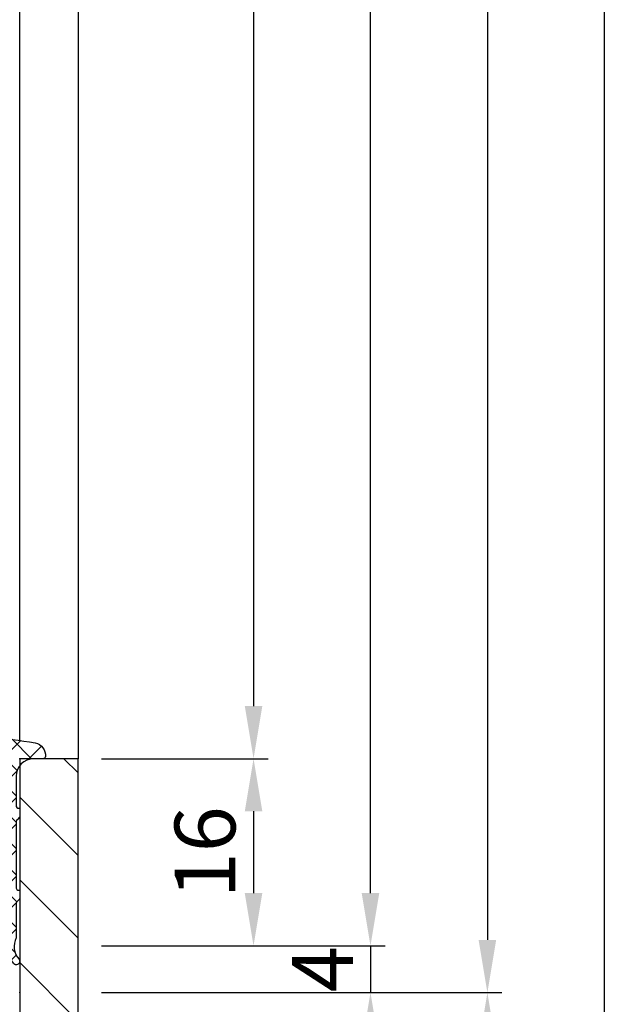
# Model space of a CAD drawing. Units: millimetres. Extents: x -33 to 7167, y -26 to 5727.
# Drawn here: x 70 to 120, y 2069 to 2153 of the extents above; entities that cross this region are included whole.
import ezdxf

# ---------------------------------------------------------------- set-up
doc = ezdxf.new("R2010")
doc.units = ezdxf.units.MM
doc.header["$LTSCALE"] = 10
for name, color, linetype in [('905386_8_FB4$0$018_POINT', 1, 'Continuous'), ('905386_8_FB4$0$905386_8$0$PL_CONT', 210, 'Continuous'), ('905386_8_FB4$0$PL_HATCH', 202, 'Continuous'), ('VS_ST_FE_3Fest_FB4_Al$0$DIM_2', 253, 'Continuous'), ('VS_ST_FE_3Fest_FB4_Al$0$HILFSPUNKTE', 14, 'Continuous'), ('VS_ST_FE_3Fest_FB4_Al$0$ST_CONT', 130, 'Continuous'), ('VS_ST_FE_3Fest_FB4_Al$0$ST_EDGE', 161, 'Continuous'), ('VS_ST_FE_3Fest_FB4_Al$0$ST_HATCH', 170, 'Continuous'), ('VS_ST_FE_3Fest_FB4_Al$0$xline', 7, 'Continuous')]:
    doc.layers.add(name, color=color, linetype=linetype)
doc.styles.add('VS_ST_FE_3Fest_FB4_Al$0$Katalog_07_03', font='Ftl.ttf', dxfattribs={"height": 5.2})
doc.dimstyles.new('VS_ST_FE_3Fest_FB4_Al$0$Vermassung_07_1_3', dxfattribs={"dimtxt": 1, "dimasz": 4.5, "dimexe": 1.25, "dimexo": 0, "dimgap": 1.5, "dimtad": 1, "dimdec": 8, "dimdsep": 46, "dimtxsty": 'VS_ST_FE_3Fest_FB4_Al$0$Katalog_07_03', "dimcen": -2, "dimclrd": 256, "dimclre": 256, "dimclrt": 2, "dimazin": 2, "dimtfac": 0.6, "dimtdec": 8, "dimtmove": 0, "dimatfit": 3, "dimfxl": 1.25, "dimtvp": 1, "dimtolj": 1, "dimarcsym": 0})

# ---------------------------------------------------------------- blocks, each defined once
blk = doc.blocks.new('*D157')
at = {"layer": 'DEFPOINTS', "color": 0, "transparency": 16777216}
for p in [(77.00000000069178, 2999.999999999998), (82.00000000697389, -15.00000000112384), (120.0000000006927, -15.00000000112385)]:
    blk.add_point(p, dxfattribs=at)
at = {"layer": 'VS_ST_FE_3Fest_FB4_Al$0$DIM_2', "lineweight": -2, "transparency": 16777216}
for p, q in [((77.00000000069178, 2999.999999999998), (121.2500000006934, 2999.999999999998)), ((120.0000000006934, 2995.499999999998), (120.0000000006927, -10.50000000112385)), ((82.00000000697389, -15.00000000112384), (121.2500000006927, -15.00000000112385))]:
    blk.add_line(p, q, dxfattribs=at)
at = {"layer": 'VS_ST_FE_3Fest_FB4_Al$0$DIM_2', "transparency": 16777216}
for points in [[(119.2500000006934, 2995.499999999998), (120.7500000006934, 2995.499999999998), (120.0000000006934, 2999.999999999998)], [(119.2500000006927, -10.50000000112385), (120.7500000006927, -10.50000000112385), (120.0000000006927, -15.00000000112385)]]:
    blk.add_solid(points, dxfattribs=at)
at = {"layer": 'VS_ST_FE_3Fest_FB4_Al$0$DIM_2', "color": 2, "transparency": 16777216, "insert": (115.8435969216165, 1492.499999999437), "char_height": 5.2, "attachment_point": 5, "rotation": 90, "style": 'VS_ST_FE_3Fest_FB4_Al$0$Katalog_07_03'}
blk.add_mtext('\\A1;3015', dxfattribs=at)
blk = doc.blocks.new('*D173')
at = {"layer": 'DEFPOINTS', "color": 0, "transparency": 16777216}
for p in [(77.00000000069178, 975), (77.00000000069178, 70.00000000000182), (110.0000000006931, 70.0000000000018)]:
    blk.add_point(p, dxfattribs=at)
at = {"layer": 'VS_ST_FE_3Fest_FB4_Al$0$DIM_2', "lineweight": -2, "transparency": 16777216}
for p, q in [((77.00000000069178, 975), (111.2500000006933, 975)), ((110.0000000006933, 970.5), (110.0000000006931, 74.5000000000018)), ((77.00000000069178, 70.00000000000182), (111.2500000006931, 70.0000000000018))]:
    blk.add_line(p, q, dxfattribs=at)
at = {"layer": 'VS_ST_FE_3Fest_FB4_Al$0$DIM_2', "transparency": 16777216}
for points in [[(109.2500000006933, 970.5), (110.7500000006933, 970.5), (110.0000000006933, 975)], [(109.2500000006931, 74.5000000000018), (110.7500000006931, 74.5000000000018), (110.0000000006931, 70.0000000000018)]]:
    blk.add_solid(points, dxfattribs=at)
at = {"layer": 'VS_ST_FE_3Fest_FB4_Al$0$DIM_2', "color": 2, "transparency": 16777216, "insert": (105.8472358299444, 522.5000000000009), "char_height": 5.2, "attachment_point": 5, "rotation": 90, "style": 'VS_ST_FE_3Fest_FB4_Al$0$Katalog_07_03'}
blk.add_mtext('\\A1;905', dxfattribs=at)
blk = doc.blocks.new('*D174')
at = {"layer": 'DEFPOINTS', "color": 0, "transparency": 16777216}
for p in [(77.00000000069178, 971.0000000000018), (100.0000000006931, 971.0000000000018), (77.00000000069178, 74)]:
    blk.add_point(p, dxfattribs=at)
at = {"layer": 'VS_ST_FE_3Fest_FB4_Al$0$DIM_2', "lineweight": -2, "transparency": 16777216}
for p, q in [((77.00000000069178, 971.0000000000018), (101.2500000006931, 971.0000000000018)), ((100.0000000006929, 78.49999999999999), (100.0000000006931, 966.5000000000018)), ((77.00000000069178, 74), (101.2500000006929, 73.99999999999999))]:
    blk.add_line(p, q, dxfattribs=at)
at = {"layer": 'VS_ST_FE_3Fest_FB4_Al$0$DIM_2', "transparency": 16777216}
for points in [[(99.25000000069315, 966.5000000000018), (100.7500000006931, 966.5000000000018), (100.0000000006931, 971.0000000000018)], [(99.25000000069295, 78.49999999999999), (100.7500000006929, 78.49999999999999), (100.0000000006929, 73.99999999999999)]]:
    blk.add_solid(points, dxfattribs=at)
at = {"layer": 'VS_ST_FE_3Fest_FB4_Al$0$DIM_2', "color": 2, "transparency": 16777216, "insert": (95.84723582994418, 522.5000000000009), "char_height": 5.2, "attachment_point": 5, "rotation": 90, "style": 'VS_ST_FE_3Fest_FB4_Al$0$Katalog_07_03'}
blk.add_mtext('\\A1;897', dxfattribs=at)
blk = doc.blocks.new('*D177')
at = {"layer": 'DEFPOINTS', "color": 0, "transparency": 16777216}
for p in [(77.00000000069178, 954.9999999999973), (77.00000000069178, 90.00000000000182), (90.00000000069315, 90.00000000000182)]:
    blk.add_point(p, dxfattribs=at)
at = {"layer": 'VS_ST_FE_3Fest_FB4_Al$0$DIM_2', "lineweight": -2, "transparency": 16777216}
for p, q in [((77.00000000069178, 954.9999999999973), (91.25000000069335, 954.9999999999973)), ((90.00000000069335, 950.4999999999973), (90.00000000069315, 94.50000000000182)), ((77.00000000069178, 90.00000000000182), (91.25000000069315, 90.00000000000182))]:
    blk.add_line(p, q, dxfattribs=at)
at = {"layer": 'VS_ST_FE_3Fest_FB4_Al$0$DIM_2', "transparency": 16777216}
for points in [[(89.25000000069335, 950.4999999999973), (90.75000000069335, 950.4999999999973), (90.00000000069335, 954.9999999999973)], [(89.25000000069315, 94.50000000000182), (90.75000000069315, 94.50000000000182), (90.00000000069315, 90.00000000000182)]]:
    blk.add_solid(points, dxfattribs=at)
at = {"layer": 'VS_ST_FE_3Fest_FB4_Al$0$DIM_2', "color": 2, "transparency": 16777216, "insert": (85.84723582994438, 522.4999999999995), "char_height": 5.2, "attachment_point": 5, "rotation": 90, "style": 'VS_ST_FE_3Fest_FB4_Al$0$Katalog_07_03'}
blk.add_mtext('\\A1;865', dxfattribs=at)
blk = doc.blocks.new('*D178')
at = {"layer": 'DEFPOINTS', "color": 0, "transparency": 16777216}
for p in [(77.00000000069178, 70.00000000000182), (82.00000000697389, 19.99999999887616), (110.0000000006931, 19.99999999887616)]:
    blk.add_point(p, dxfattribs=at)
at = {"layer": 'VS_ST_FE_3Fest_FB4_Al$0$DIM_2', "lineweight": -2, "transparency": 16777216}
for p, q in [((77.00000000069178, 70.00000000000182), (111.2500000006932, 70.0000000000018)), ((110.0000000006932, 65.5000000000018), (110.0000000006931, 24.49999999887616)), ((82.00000000697389, 19.99999999887616), (111.2500000006931, 19.99999999887615))]:
    blk.add_line(p, q, dxfattribs=at)
at = {"layer": 'VS_ST_FE_3Fest_FB4_Al$0$DIM_2', "transparency": 16777216}
for points in [[(109.2500000006932, 65.5000000000018), (110.7500000006932, 65.5000000000018), (110.0000000006932, 70.0000000000018)], [(109.2500000006931, 24.49999999887616), (110.7500000006931, 24.49999999887616), (110.0000000006931, 19.99999999887616)]]:
    blk.add_solid(points, dxfattribs=at)
at = {"layer": 'VS_ST_FE_3Fest_FB4_Al$0$DIM_2', "color": 2, "transparency": 16777216, "insert": (105.8472358299444, 44.999999999439), "char_height": 5.2, "attachment_point": 5, "rotation": 90, "style": 'VS_ST_FE_3Fest_FB4_Al$0$Katalog_07_03'}
blk.add_mtext('\\A1;50', dxfattribs=at)
blk = doc.blocks.new('*D179')
at = {"layer": 'DEFPOINTS', "color": 0, "transparency": 16777216}
for p in [(77.00000000069178, 90.00000000000182), (77.00000000069178, 74), (90.00000000069315, 74)]:
    blk.add_point(p, dxfattribs=at)
at = {"layer": 'VS_ST_FE_3Fest_FB4_Al$0$DIM_2', "lineweight": -2, "transparency": 16777216}
for p, q in [((77.00000000069178, 90.00000000000182), (91.25000000069315, 90.00000000000182)), ((90.00000000069315, 85.50000000000182), (90.00000000069315, 78.5)), ((77.00000000069178, 74), (91.25000000069315, 74))]:
    blk.add_line(p, q, dxfattribs=at)
at = {"layer": 'VS_ST_FE_3Fest_FB4_Al$0$DIM_2', "transparency": 16777216}
for points in [[(89.25000000069315, 85.50000000000182), (90.75000000069315, 85.50000000000182), (90.00000000069315, 90.00000000000182)], [(89.25000000069315, 78.5), (90.75000000069315, 78.5), (90.00000000069315, 74)]]:
    blk.add_solid(points, dxfattribs=at)
at = {"layer": 'VS_ST_FE_3Fest_FB4_Al$0$DIM_2', "color": 2, "transparency": 16777216, "insert": (85.84723582994435, 82.00000000000092), "char_height": 5.2, "attachment_point": 5, "rotation": 90, "style": 'VS_ST_FE_3Fest_FB4_Al$0$Katalog_07_03'}
blk.add_mtext('\\A1;16', dxfattribs=at)
blk = doc.blocks.new('*D180')
at = {"layer": 'DEFPOINTS', "color": 0, "transparency": 16777216}
for p in [(77.00000000069178, 74), (77.00000000069178, 70.00000000000182), (100.0000000006932, 70.0000000000018)]:
    blk.add_point(p, dxfattribs=at)
at = {"layer": 'VS_ST_FE_3Fest_FB4_Al$0$DIM_2', "lineweight": -2, "transparency": 16777216}
for p, q in [((100.0000000006932, 78.49999999999999), (100.0000000006932, 82.99999999999999)), ((77.00000000069178, 74), (101.2500000006932, 73.99999999999999)), ((100.0000000006932, 73.99999999999999), (100.0000000006932, 70.0000000000018)), ((77.00000000069178, 70.00000000000182), (101.2500000006932, 70.0000000000018)), ((100.0000000006932, 65.5000000000018), (100.0000000006932, 61.00000000000181))]:
    blk.add_line(p, q, dxfattribs=at)
at = {"layer": 'VS_ST_FE_3Fest_FB4_Al$0$DIM_2', "transparency": 16777216}
for points in [[(99.25000000069316, 78.49999999999999), (100.7500000006932, 78.49999999999999), (100.0000000006932, 73.99999999999999)], [(99.25000000069316, 65.5000000000018), (100.7500000006932, 65.5000000000018), (100.0000000006932, 70.0000000000018)]]:
    blk.add_solid(points, dxfattribs=at)
at = {"layer": 'VS_ST_FE_3Fest_FB4_Al$0$DIM_2', "color": 2, "transparency": 16777216, "insert": (95.90000000069315, 72.00000000000092), "char_height": 5.2, "attachment_point": 5, "rotation": 90, "style": 'VS_ST_FE_3Fest_FB4_Al$0$Katalog_07_03'}
blk.add_mtext('\\A1;4', dxfattribs=at)
blk = doc.blocks.new('VS_ST_FE_3Fest_FB4_Al$0$531.755')
at = {"layer": 'VS_ST_FE_3Fest_FB4_Al$0$HILFSPUNKTE'}
blk.add_point((20.00000000000909, 70.00000000001091), dxfattribs=at)
blk = doc.blocks.new('905386_8_FB4')
at = {"layer": '905386_8_FB4$0$PL_HATCH'}
h = blk.add_hatch(dxfattribs=at)
h.set_pattern_fill('ANSI37', color=256, scale=0.5, style=0)
h.set_pattern_definition([(45, (-25.63451156753782, -0.05593460677129514), (-1.122532015133644, 1.122532015133644), []), (135, (-25.63451156753782, -0.05593460677129514), (-1.122532015133644, -1.122532015133644), [])])
edge = h.paths.add_edge_path()
edge.add_arc((-6.130322825381373, -13.26494427210512), 1.000000000394884, 264.8149007596537, 270.0000000046738)
edge.add_line((-6.1303228252998, -14.2649442725), (-5.049999999999727, -14.26494427249997))
edge.add_arc((-5.049999999999777, -13.91494427250002), 0.3499999999999588, 270.0000000000081, 360.0000000000058)
edge.add_line((-4.699999999999818, -13.91494427249998), (-4.699999999999818, -12.53943525539998))
edge.add_arc((-5.39999999999978, -12.53943525539994), 0.699999999999962, 359.9999999999965, 432.2298015099918)
edge.add_line((-5.18635998017885, -11.87283346877553), (-6.895828372052847, -11.32496385843467))
edge.add_arc((-6.438028329592938, -9.896531458520842), 1.499999999999959, 187.9258361700338, 252.2298015105344, ccw=False)
edge.add_line((-7.923699407372851, -10.10336822664524), (-7.988165955449858, -9.68157588263108))
edge.add_arc((-7.592757649066776, -9.62114185874404), 0.399999999999896, 15.414354294694078, 188.689812582816, ccw=False)
edge.add_line((-7.207146111353495, -9.514822801269304), (-7.175185420772323, -9.630741916186707))
edge.add_arc((-6.211156576488895, -9.364944272500061), 0.9999999999999075, 195.4143542946801, 269.9999999999955)
edge.add_line((-6.211156576488975, -10.36494427249997), (-5.049999999999727, -10.36494427249997))
edge.add_arc((-5.04999999999977, -10.01494427250002), 0.3499999999999517, 270.000000000007, 360.0000000000069)
edge.add_line((-4.699999999999818, -10.01494427249997), (-4.699999999999818, -8.389435255399945))
edge.add_arc((-5.399999999999761, -8.38943525539989), 0.6999999999999433, 359.9999999999955, 432.229801509993)
edge.add_line((-5.18635998017885, -7.722833468775491), (-6.597941791332232, -7.270433892095497))
edge.add_arc((-5.987541734719134, -5.365857358876972), 1.999999999999992, 184.4361856091329, 252.2298015105382, ccw=False)
edge.add_arc((-7.582748296107307, -5.489615293993645), 0.3999999999999226, 9.234717654549513, 184.4361856091307, ccw=False)
edge.add_arc((-6.200893407886095, -5.264944272499939), 1.000000000000036, 189.2347176545566, 270.0000000000031)
edge.add_line((-6.200893407886042, -6.264944272499974), (-5.537878482338328, -6.264944272499974))
edge.add_arc((-5.53787848233838, -5.914944272500021), 0.3499999999999535, 270.0000000000085, 385.9029097438507)
edge.add_line((-5.223041024093163, -5.762047657476472), (-7.879442713983963, -0.2921112825280545))
edge.add_arc((-6.800000000000193, 0.23210568326706), 1.200000000000035, 180.0000000000079, 205.9029097438509, ccw=False)
edge.add_line((-8.000000000000227, 0.2321056832668944), (-7.999999999949523, 2.235109776332877))
edge.add_arc((-6.799999999949421, 2.235109776332861), 1.200000000000102, 69.85218641385819, 179.9999999999992, ccw=False)
edge.add_arc((-6.799999999985692, 2.235109776345273), 1.200000000000943, 58.58722076540829, 69.85218641202817, ccw=False)
edge.add_arc((-1.019250026453813, 11.62102898016233), 9.823282653620453, 238.344868548141, 260.9366353162132)
edge.add_arc((-19.903393926193, -131.5232027145476), 134.5650579559577, 80.92037327402869, 82.59771239265791, ccw=False)
edge.add_arc((1.12396351763086, 0.3000000000002471), 1.076036482358966, -6.554629463589777, 78.85748071571231, ccw=False)
edge.add_arc((1.99427376023002, 0.2000000000327074), 0.2000000000327358, 269.99999999147394, 353.4453705274742, ccw=False)
edge.add_line((1.994273760200258, -2.842170943040401e-14), (1.200000000000273, 2.842170943040401e-14))
edge.add_arc((1.200000000000273, -1.499999999999972), 1.5, 90, 180)
edge.add_line((-0.2999999999997272, -1.499999999999972), (-0.2999999999997272, -4.079999999999956))
edge.add_arc((-0.1499999999997783, -4.080000000000041), 0.1499999999999488, 179.9999999999674, 269.9999999999674)
edge.add_line((-0.1499999999998636, -4.22999999999999), (-0.04999999999995453, -4.230000000000018))
edge.add_arc((-0.04999999999999431, -4.280000000000013), 0.04999999999999449, -5.189804141991772e-11, 89.99999999995441, ccw=False)
edge.add_line((0, -4.280000000000058), (0, -4.966729598735839))
edge.add_arc((-0.05000000000002514, -4.966729598735816), 0.05000000000002514, 315.20000000219443, 359.99999999997453, ccw=False)
edge.add_line((-0.01452146317183178, -5.001961309232655), (-0.1983497577996332, -5.187077468199988))
edge.add_arc((0.05000000000968082, -5.433699441678915), 0.3500000000094078, 135.2000000034514, 180.0000000034494)
edge.add_line((-0.2999999999997272, -5.433699441699986), (-0.2999999999997272, -11.07999999999996))
edge.add_arc((-0.1499999999997783, -11.08000000000004), 0.1499999999999488, 179.9999999999674, 269.9999999999674)
edge.add_line((-0.1499999999998636, -11.22999999999999), (-0.04999999999995453, -11.22999999999999))
edge.add_arc((-0.04999999999999005, -11.27999999999998), 0.04999999999999005, -2.4385826691286638e-11, 89.9999999999593, ccw=False)
edge.add_line((0, -11.28), (4.547473508864641e-13, -11.96672959873536))
edge.add_arc((-0.04999999999956715, -11.96672959873533), 0.0500000000000219, 315.20000000219255, 359.99999999997556, ccw=False)
edge.add_line((-0.01452146317137704, -12.00196130923217), (-0.1983497577996332, -12.18707746819999))
edge.add_arc((0.05000000000968082, -12.43369944167891), 0.3500000000094078, 135.2000000034514, 180.0000000034494)
edge.add_line((-0.2999999999997272, -12.43369944169999), (-0.2999999999997272, -15.30964705597734))
edge.add_arc((1.155655683666881, -16.05852589407948), 1.636995107979287, 152.7759229351233, 222.2116701951419)
edge.add_arc((-0.2909059204070541, -17.33264436833335), 0.2918364394523658, -148.65723875063242, 36.66557400636822, ccw=False)
edge.add_line((-0.5401549199041256, -17.48444503908925), (-1.153328156696546, -16.63567999233834))
edge.add_arc((-1.358754836555597, -16.88405502821263), 0.3223201502287277, 50.40644009633142, 179.9999999999993)
edge.add_line((-1.681074986784324, -16.88405502821263), (-5.309347300960496, -19.92008356635813))
edge.add_arc((-5.58143502365783, -19.56099844052044), 0.4505261995050804, 132.6910337646333, 307.1521137094521, ccw=False)
edge.add_line((-5.886911904961664, -19.2298523527746), (-3.377812544316612, -16.68450115990902))
edge.add_arc((-3.714943234803818, -16.47753251413404), 0.3955921167090026, 328.4537282051397, 414.3742224809653)
edge.add_arc((-6.207309389062887, -22.8240200907032), 7.202525092220895, 67.78808811669218, 80.98784642497559)
edge.add_line((-5.079077265519118, -15.71040919471827), (-5.681945847643874, -15.52539107419685))
edge.add_arc((-3.904609248696532, -10.80877587569837), 5.040375414258794, 217.148173648647, 249.3523570399936, ccw=False)
edge.add_arc((-7.598952749436934, -13.61558013808664), 0.4007822933801289, 26.524788805843684, 216.2469883046974, ccw=False)
edge.add_arc((-5.92728433881432, -12.85505959904601), 1.436086174409032, 203.8877363758306, 258.2106738754949)
edge = h.paths.add_edge_path(flags=16)
edge.add_line((-7.299999999999955, 2.235109776351493), (-7.299999999999955, 0.429673785315714))
edge.add_arc((-6.799999999999986, 0.4296737853157008), 0.499999999999968, 179.9999999999985, 210.5403558041821)
edge.add_line((-7.230635733167219, 0.1756012261529918), (-5.139122058469184, -3.369372413343939))
edge.add_arc((-4.601247288410167, -3.052029450786367), 0.6245124691716388, 210.5403558057406, 341.575716241559)
edge.add_line((-4.008745989199724, -3.249407348699975), (-3.310616383999786, -1.15371830549995))
edge.add_arc((-4.055369821523389, -0.9056211820436048), 0.7849903600494311, 341.5757162396988, 426.3228476253076)
edge.add_arc((-1.732218297783314, 4.39240490921051), 5.000000000000028, 206.1168840357334, 246.3228476256068, ccw=False)
edge.add_line((-6.221707770835337, 2.191385992582269), (-6.351051052694629, 2.455211668014357))
edge.add_arc((-6.79999999999988, 2.235109776351469), 0.5000000000000744, 26.11688403573752, 179.9999999999973)
at = {"layer": '905386_8_FB4$0$018_POINT'}
blk.add_point((0, 0), dxfattribs=at)
at = {"layer": '905386_8_FB4$0$905386_8$0$PL_CONT'}
for points in [[(-6.220696405569196, -14.26085220800773, 0.02262812438901807), (-6.1303228252998, -14.2649442725), (-5.049999999999727, -14.26494427249997, 0.414213562373083), (-4.699999999999818, -13.91494427249998), (-4.699999999999818, -12.53943525539998, 0.3260286137999568), (-5.18635998017885, -11.87283346877553), (-6.895828372052847, -11.32496385843467, -0.2881812838599339), (-7.923699407372851, -10.10336822664524), (-7.988165955449858, -9.68157588263108, -0.9429741527353089), (-7.207146111353495, -9.514822801269304), (-7.175185420772323, -9.630741916186707, 0.3374392017045919), (-6.211156576488975, -10.36494427249997), (-5.049999999999727, -10.36494427249997, 0.414213562373095), (-4.699999999999818, -10.01494427249997), (-4.699999999999818, -8.389435255399945, 0.3260286137999672), (-5.18635998017885, -7.722833468775491), (-6.597941791332232, -7.270433892095497, -0.3047462589320637), (-7.981549936454257, -5.520554777772787, -0.9589778174791582), (-7.187932613758448, -5.425423573566917, 0.3677563788899748), (-6.200893407886042, -6.264944272499974), (-5.537878482338328, -6.264944272499974, 0.5537553794539066), (-5.223041024093163, -5.762047657476472), (-7.879442713983963, -0.2921112825280545, -0.1135064934700147), (-8.000000000000227, 0.2321056832668944), (-7.999999999949523, 2.235109776332877, -0.521387061741092), (-6.386668096088897, 3.361678343820557, -0.04919230752959645), (-6.174560006453021, 3.259231260590241, 0.09889571156610714), (-2.566679088076853, 1.92039264061404, -0.007318903251243269), (1.331907710110499, 1.355752681352016, -0.3909502837765516), (2.192966454034604, 0.1771699005635412, -0.3810899841097662), (1.994273760200258, -2.842170943040401e-14), (1.200000000000273, 2.842170943040401e-14, 0.414213562373095), (-0.2999999999997272, -1.499999999999972), (-0.2999999999997272, -4.079999999999956, 0.414213562373095), (-0.1499999999998636, -4.22999999999999), (-0.04999999999995453, -4.230000000000018, -0.4142135623731283), (0, -4.280000000000058), (0, -4.966729598735839, -0.1980053319980324), (-0.01452146317183178, -5.001961309232655), (-0.1983497577996332, -5.187077468199988, 0.1980053320080888), (-0.2999999999997272, -5.433699441699986), (-0.2999999999997272, -11.07999999999996, 0.414213562373095), (-0.1499999999998636, -11.22999999999999), (-0.04999999999995453, -11.22999999999999, -0.4142135623730118), (0, -11.28), (4.547473508864641e-13, -11.96672959873536, -0.1980053319980463), (-0.01452146317137704, -12.00196130923217), (-0.1983497577996332, -12.18707746819999, 0.1980053320080888), (-0.2999999999997272, -12.43369944169999), (-0.2999999999997272, -15.30964705597734, 0.3125941086449963), (-0.05681382040404515, -17.15837619536876, -1.047563526523977), (-0.5401549199041256, -17.48444503908925), (-1.153328156696546, -16.63567999233834, 0.6345798808962035), (-1.681074986784324, -16.88405502821263), (-5.309347300960496, -19.92008356635813, -0.9527954570024002), (-5.886911904961664, -19.2298523527746), (-3.377812544316612, -16.68450115990902, 0.393509792866196), (-3.484515286188014, -16.15597990055576, 0.05765857912695134), (-5.079077265519118, -15.71040919471827), (-5.681945847643874, -15.52539107419685, -0.141449463997507), (-7.92217392392763, -13.85254958558545, -1.088656279446559), (-7.240356306483761, -13.43659679308391, 0.2415695613768706), (-6.220696405568845, -14.2608522080078)], [(-7.299999999999955, 2.235109776351493), (-7.299999999999955, 0.429673785315714, 0.1340518591487683), (-7.230635733167219, 0.1756012261529918), (-5.139122058469184, -3.369372413343939, 0.6434397592878819), (-4.008745989199724, -3.249407348699975), (-3.310616383999786, -1.15371830549995, 0.3876090730719324), (-3.740131344432257, -0.1867091095814715, -0.1772537547329623), (-6.221707770835337, 2.191385992582269), (-6.351051052694629, 2.455211668014357, 0.7946035633296668)]]:
    blk.add_lwpolyline(points, format="xyb", close=True, dxfattribs=at)
blk = doc.blocks.new('VS_ST_FE_3Fest_FB4_Al')
at = {"layer": 'VS_ST_FE_3Fest_FB4_Al$0$ST_HATCH'}
h = blk.add_hatch(dxfattribs=at)
h.set_pattern_fill('_U', color=256, scale=5, angle=-45.00000000000001, style=0, pattern_type=0)
h.set_pattern_definition([(315, (-312.0889957779858, 559.6026391776422), (3.535533905932738, 3.535533905932737), [])])
h.paths.add_polyline_path([(70.00000000070594, 55.00000000203727), (75.00000000070594, 55.00000000203727), (75.00000000070594, 90.00000000203727), (70.00000000070594, 90.00000000203727)])
at = {"layer": 'VS_ST_FE_3Fest_FB4_Al$0$ST_CONT'}
blk.add_lwpolyline([(70.00000000070594, 55.00000000203727), (75.00000000070594, 55.00000000203727), (75.00000000070594, 90.00000000203727), (70.00000000070594, 90.00000000203727)], close=True, dxfattribs=at)
at = {"layer": 'VS_ST_FE_3Fest_FB4_Al$0$ST_EDGE'}
for p, q in [((75.0000000013817, 955.0000000000468), (75.00000000070594, 90.00000000004911)), ((70.00000000069002, 91.56176913972286), (70.00000000069048, 953.4382308602708))]:
    blk.add_line(p, q, dxfattribs=at)
at = {"rotation": 270}
blk.add_blockref('VS_ST_FE_3Fest_FB4_Al$0$531.755', (0, 90.00000000000273), dxfattribs=at)
at = {"layer": 'VS_ST_FE_3Fest_FB4_Al$0$xline'}
blk.add_blockref('905386_8_FB4', (70.00000000070594, 90.00000000203727), dxfattribs=at)
at = {"layer": 'VS_ST_FE_3Fest_FB4_Al$0$DIM_2'}
for base, p1, p2, angle, picture, middle in [((120.0000000006927, -15.00000000112385), (77.00000000069178, 2999.999999999998), (82.00000000697389, -15.00000000112384), 270, '*D157', (115.8435969216165, 1492.499999999437)), ((110.0000000006931, 70.0000000000018), (77.00000000069178, 975), (77.00000000069178, 70.00000000000182), 270, '*D173', (105.8472358299444, 522.5000000000009)), ((100.0000000006931, 971.0000000000018), (77.00000000069178, 74), (77.00000000069178, 971.0000000000018), 270, '*D174', (95.84723582994418, 522.5000000000009)), ((90.00000000069315, 90.00000000000182), (77.00000000069178, 954.9999999999973), (77.00000000069178, 90.00000000000182), 270, '*D177', (85.84723582994438, 522.4999999999995)), ((90.00000000069315, 74), (77.00000000069178, 90.00000000000182), (77.00000000069178, 74), 90, '*D179', (85.84723582994435, 82.00000000000092)), ((110.0000000006931, 19.99999999887616), (77.00000000069178, 70.00000000000182), (82.00000000697389, 19.99999999887616), 90, '*D178', (105.8472358299444, 44.999999999439))]:
    dim = blk.add_linear_dim(base=base, p1=p1, p2=p2, angle=angle, dimstyle='VS_ST_FE_3Fest_FB4_Al$0$Vermassung_07_1_3', dxfattribs=at)
    dim.commit()
    dim.dimension.update_dxf_attribs({"geometry": picture, "text_midpoint": middle})
dim = blk.add_linear_dim(base=(100.0000000006932, 70.0000000000018), p1=(77.00000000069178, 74), p2=(77.00000000069178, 70.00000000000182), angle=90, dimstyle='VS_ST_FE_3Fest_FB4_Al$0$Vermassung_07_1_3', dxfattribs=at)
dim.commit()
dim.dimension.update_dxf_attribs({"geometry": '*D180', "text_midpoint": (100.0000000006931, 72.00000000000092), "dimtype": 128})

msp = doc.modelspace()

# ---------------------------------------------------------------- block references
msp.add_blockref('VS_ST_FE_3Fest_FB4_Al', (0, 2000))

doc.saveas('drawing.dxf')
